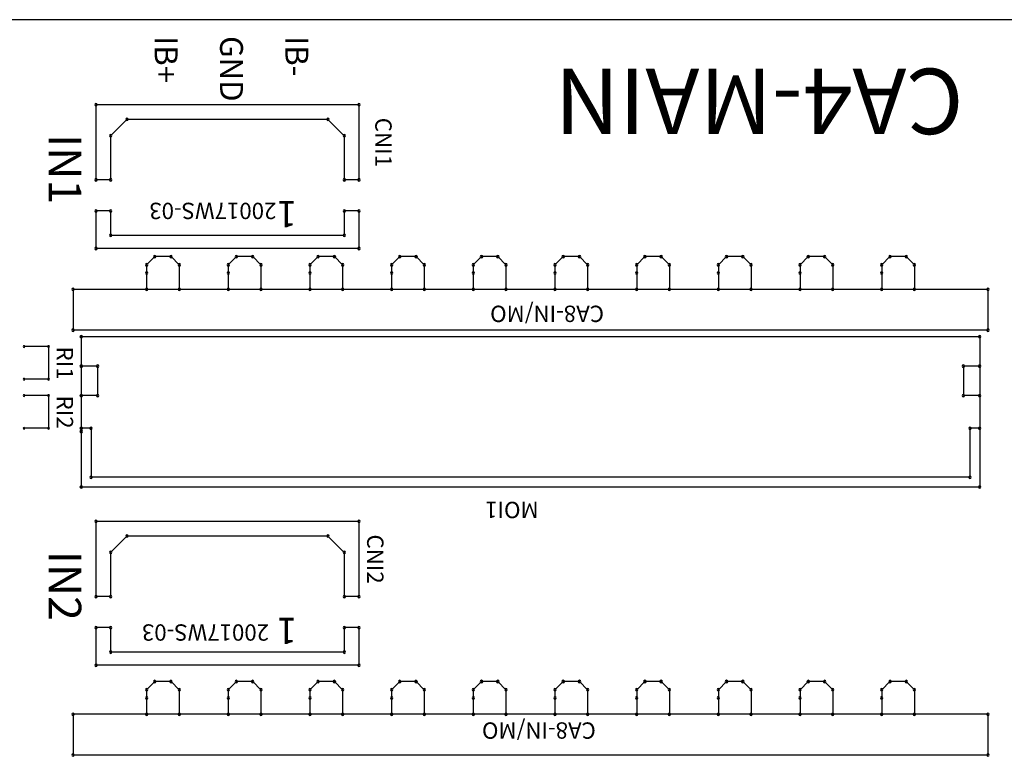
# Model space of a CAD drawing. Units: millimetres. Extents: x 6 to 191, y 3 to 124.
# Drawn here: x 45 to 75, y 102 to 124 of the extents above; entities that cross this region are included whole.
import ezdxf

# ---------------------------------------------------------------- set-up
doc = ezdxf.new("R2010")
doc.units = ezdxf.units.MM
doc.header["$MEASUREMENT"] = 0

msp = doc.modelspace()

# ---------------------------------------------------------------- linework, layer by layer
for p, q in [((172.768, 124.433), (36.768, 124.433)), ((47.218, 121.833), (47.218, 119.533)), ((55.268, 121.833), (47.218, 121.833)), ((55.268, 121.833), (55.268, 119.533)), ((48.168, 121.383), (47.668, 120.883)), ((54.318, 121.383), (48.168, 121.383)), ((54.818, 120.883), (54.318, 121.383)), ((47.668, 120.883), (47.668, 119.533)), ((54.818, 120.883), (54.818, 119.533)), ((47.668, 119.533), (47.218, 119.533)), ((55.268, 119.533), (54.818, 119.533)), ((47.218, 118.583), (47.218, 117.433)), ((47.668, 118.583), (47.218, 118.583)), ((47.668, 118.583), (47.668, 117.833)), ((54.818, 118.583), (54.818, 117.833)), ((55.268, 118.583), (54.818, 118.583)), ((55.268, 118.583), (55.268, 117.433)), ((54.818, 117.833), (47.668, 117.833)), ((55.268, 117.433), (47.218, 117.433)), ((49.018, 117.183), (48.768, 116.933)), ((48.768, 116.933), (48.768, 116.683)), ((49.518, 117.183), (49.018, 117.183)), ((49.768, 116.933), (49.518, 117.183)), ((49.768, 116.933), (49.768, 116.183)), ((51.518, 117.183), (51.268, 116.933)), ((51.268, 116.933), (51.268, 116.683)), ((52.018, 117.183), (51.518, 117.183)), ((52.268, 116.933), (52.018, 117.183)), ((52.268, 116.933), (52.268, 116.183)), ((54.018, 117.183), (53.768, 116.933)), ((53.768, 116.933), (53.768, 116.683)), ((54.518, 117.183), (54.018, 117.183)), ((54.768, 116.933), (54.518, 117.183)), ((54.768, 116.933), (54.768, 116.183)), ((56.518, 117.183), (56.268, 116.933)), ((56.268, 116.933), (56.268, 116.683)), ((57.018, 117.183), (56.518, 117.183)), ((57.268, 116.933), (57.018, 117.183)), ((57.268, 116.933), (57.268, 116.183)), ((59.018, 117.183), (58.768, 116.933)), ((58.768, 116.933), (58.768, 116.683)), ((59.518, 117.183), (59.018, 117.183)), ((59.768, 116.933), (59.518, 117.183)), ((59.768, 116.933), (59.768, 116.183)), ((61.518, 117.183), (61.268, 116.933)), ((61.268, 116.933), (61.268, 116.683)), ((62.018, 117.183), (61.518, 117.183)), ((62.268, 116.933), (62.018, 117.183)), ((62.268, 116.933), (62.268, 116.183)), ((64.018, 117.183), (63.768, 116.933)), ((63.768, 116.933), (63.768, 116.683)), ((64.518, 117.183), (64.018, 117.183)), ((64.768, 116.933), (64.518, 117.183)), ((64.768, 116.933), (64.768, 116.183)), ((66.518, 117.183), (66.268, 116.933)), ((66.268, 116.933), (66.268, 116.683)), ((67.018, 117.183), (66.518, 117.183)), ((67.268, 116.933), (67.018, 117.183)), ((67.268, 116.933), (67.268, 116.183)), ((69.018, 117.183), (68.768, 116.933)), ((68.768, 116.933), (68.768, 116.683)), ((69.518, 117.183), (69.018, 117.183)), ((69.768, 116.933), (69.518, 117.183)), ((69.768, 116.933), (69.768, 116.183)), ((71.518, 117.183), (71.268, 116.933)), ((71.268, 116.933), (71.268, 116.683)), ((72.018, 117.183), (71.518, 117.183)), ((72.268, 116.933), (72.018, 117.183)), ((72.268, 116.933), (72.268, 116.183)), ((48.768, 116.683), (48.768, 116.183)), ((51.268, 116.683), (51.268, 116.183)), ((53.768, 116.683), (53.768, 116.183)), ((56.268, 116.683), (56.268, 116.183)), ((58.768, 116.683), (58.768, 116.183)), ((61.268, 116.683), (61.268, 116.183)), ((63.768, 116.683), (63.768, 116.183)), ((66.268, 116.683), (66.268, 116.183)), ((68.768, 116.683), (68.768, 116.183)), ((71.268, 116.683), (71.268, 116.183)), ((46.518, 116.183), (46.518, 114.933)), ((74.518, 116.183), (46.518, 116.183)), ((74.518, 116.183), (74.518, 114.933)), ((74.518, 114.933), (46.518, 114.933)), ((46.768, 114.733), (46.768, 111.833)), ((74.268, 114.733), (46.768, 114.733)), ((74.268, 114.733), (74.268, 111.933)), ((45.768, 114.433), (45.018, 114.433)), ((45.768, 114.433), (45.768, 113.433)), ((47.268, 113.833), (46.768, 113.833)), ((46.768, 113.833), (46.768, 112.933)), ((47.268, 113.833), (47.268, 112.933)), ((74.268, 113.833), (73.768, 113.833)), ((73.768, 113.833), (73.768, 112.933)), ((74.268, 113.833), (74.268, 112.933)), ((45.768, 113.433), (45.018, 113.433)), ((45.768, 112.933), (45.018, 112.933)), ((45.768, 112.933), (45.768, 111.933)), ((47.268, 112.933), (46.768, 112.933)), ((74.268, 112.933), (73.768, 112.933)), ((45.768, 111.933), (45.018, 111.933)), ((47.068, 111.933), (46.768, 111.933)), ((46.768, 111.933), (46.768, 110.133)), ((47.068, 111.933), (47.068, 110.433)), ((74.268, 111.933), (73.968, 111.933)), ((73.968, 111.933), (73.968, 110.433)), ((74.268, 111.933), (74.268, 110.133)), ((73.968, 110.433), (47.068, 110.433)), ((74.268, 110.133), (46.768, 110.133)), ((47.218, 109.083), (47.218, 106.783)), ((55.268, 109.083), (47.218, 109.083)), ((55.268, 109.083), (55.268, 106.783)), ((48.168, 108.633), (47.668, 108.133)), ((54.318, 108.633), (48.168, 108.633)), ((54.818, 108.133), (54.318, 108.633)), ((47.668, 108.133), (47.668, 106.783)), ((54.818, 108.133), (54.818, 106.783)), ((47.668, 106.783), (47.218, 106.783)), ((55.268, 106.783), (54.818, 106.783)), ((47.218, 105.833), (47.218, 104.683)), ((47.668, 105.833), (47.218, 105.833)), ((47.668, 105.833), (47.668, 105.083)), ((54.818, 105.833), (54.818, 105.083)), ((55.268, 105.833), (54.818, 105.833)), ((55.268, 105.833), (55.268, 104.683)), ((54.818, 105.083), (47.668, 105.083)), ((55.268, 104.683), (47.218, 104.683)), ((49.018, 104.183), (48.768, 103.933)), ((49.518, 104.183), (49.018, 104.183)), ((49.768, 103.933), (49.518, 104.183)), ((51.518, 104.183), (51.268, 103.933)), ((52.018, 104.183), (51.518, 104.183)), ((52.268, 103.933), (52.018, 104.183)), ((54.018, 104.183), (53.768, 103.933)), ((54.518, 104.183), (54.018, 104.183)), ((54.768, 103.933), (54.518, 104.183)), ((56.518, 104.183), (56.268, 103.933)), ((57.018, 104.183), (56.518, 104.183)), ((57.268, 103.933), (57.018, 104.183)), ((59.018, 104.183), (58.768, 103.933)), ((59.518, 104.183), (59.018, 104.183)), ((59.768, 103.933), (59.518, 104.183)), ((61.518, 104.183), (61.268, 103.933)), ((62.018, 104.183), (61.518, 104.183)), ((62.268, 103.933), (62.018, 104.183)), ((64.018, 104.183), (63.768, 103.933)), ((64.518, 104.183), (64.018, 104.183)), ((64.768, 103.933), (64.518, 104.183)), ((66.518, 104.183), (66.268, 103.933)), ((67.018, 104.183), (66.518, 104.183)), ((67.268, 103.933), (67.018, 104.183)), ((69.018, 104.183), (68.768, 103.933)), ((69.518, 104.183), (69.018, 104.183)), ((69.768, 103.933), (69.518, 104.183)), ((71.518, 104.183), (71.268, 103.933)), ((72.018, 104.183), (71.518, 104.183)), ((72.268, 103.933), (72.018, 104.183)), ((48.768, 103.933), (48.768, 103.683)), ((48.768, 103.683), (48.768, 103.183)), ((49.768, 103.933), (49.768, 103.183)), ((51.268, 103.933), (51.268, 103.683)), ((51.268, 103.683), (51.268, 103.183)), ((52.268, 103.933), (52.268, 103.183)), ((53.768, 103.933), (53.768, 103.683)), ((53.768, 103.683), (53.768, 103.183)), ((54.768, 103.933), (54.768, 103.183)), ((56.268, 103.933), (56.268, 103.683)), ((56.268, 103.683), (56.268, 103.183)), ((57.268, 103.933), (57.268, 103.183)), ((58.768, 103.933), (58.768, 103.683)), ((58.768, 103.683), (58.768, 103.183)), ((59.768, 103.933), (59.768, 103.183)), ((61.268, 103.933), (61.268, 103.683)), ((61.268, 103.683), (61.268, 103.183)), ((62.268, 103.933), (62.268, 103.183)), ((63.768, 103.933), (63.768, 103.683)), ((63.768, 103.683), (63.768, 103.183)), ((64.768, 103.933), (64.768, 103.183)), ((66.268, 103.933), (66.268, 103.683)), ((66.268, 103.683), (66.268, 103.183)), ((67.268, 103.933), (67.268, 103.183)), ((68.768, 103.933), (68.768, 103.683)), ((68.768, 103.683), (68.768, 103.183)), ((69.768, 103.933), (69.768, 103.183)), ((71.268, 103.933), (71.268, 103.683)), ((71.268, 103.683), (71.268, 103.183)), ((72.268, 103.933), (72.268, 103.183)), ((46.518, 103.183), (46.518, 101.933)), ((74.518, 103.183), (46.518, 103.183)), ((74.518, 103.183), (74.518, 101.933)), ((74.518, 101.933), (46.518, 101.933))]:
    msp.add_line(p, q)
for centre, radius, start, end in [((47.218, 121.833), 0.0375, 0, 180), ((47.218, 121.833), 0.0375, 0, 180), ((47.218, 121.833), 0.0375, 180, 0), ((47.218, 121.833), 0.0375, 180, 0), ((55.268, 121.833), 0.0375, 0, 180), ((55.268, 121.833), 0.0375, 0, 180), ((55.268, 121.833), 0.0375, 180, 0), ((55.268, 121.833), 0.0375, 180, 0), ((48.168, 121.383), 0.0375, 0, 180), ((48.168, 121.383), 0.0375, 0, 180), ((48.168, 121.383), 0.0375, 180, 0), ((48.168, 121.383), 0.0375, 180, 0), ((54.318, 121.383), 0.0375, 0, 180), ((54.318, 121.383), 0.0375, 0, 180), ((54.318, 121.383), 0.0375, 180, 0), ((54.318, 121.383), 0.0375, 180, 0), ((47.668, 120.883), 0.0375, 0, 180), ((47.668, 120.883), 0.0375, 0, 180), ((47.668, 120.883), 0.0375, 180, 0), ((47.668, 120.883), 0.0375, 180, 0), ((54.818, 120.883), 0.0375, 0, 180), ((54.818, 120.883), 0.0375, 0, 180), ((54.818, 120.883), 0.0375, 180, 0), ((54.818, 120.883), 0.0375, 180, 0), ((47.218, 119.533), 0.0375, 0, 180), ((47.218, 119.533), 0.0375, 0, 180), ((47.218, 119.533), 0.0375, 180, 0), ((47.218, 119.533), 0.0375, 180, 0), ((47.668, 119.533), 0.0375, 0, 180), ((47.668, 119.533), 0.0375, 0, 180), ((47.668, 119.533), 0.0375, 180, 0), ((47.668, 119.533), 0.0375, 180, 0), ((54.818, 119.533), 0.0375, 0, 180), ((54.818, 119.533), 0.0375, 0, 180), ((54.818, 119.533), 0.0375, 180, 0), ((54.818, 119.533), 0.0375, 180, 0), ((55.268, 119.533), 0.0375, 0, 180), ((55.268, 119.533), 0.0375, 0, 180), ((55.268, 119.533), 0.0375, 180, 0), ((55.268, 119.533), 0.0375, 180, 0), ((47.218, 118.583), 0.0375, 0, 180), ((47.218, 118.583), 0.0375, 0, 180), ((47.218, 118.583), 0.0375, 180, 0), ((47.218, 118.583), 0.0375, 180, 0), ((47.668, 118.583), 0.0375, 0, 180), ((47.668, 118.583), 0.0375, 0, 180), ((47.668, 118.583), 0.0375, 180, 0), ((47.668, 118.583), 0.0375, 180, 0), ((54.818, 118.583), 0.0375, 0, 180), ((54.818, 118.583), 0.0375, 0, 180), ((54.818, 118.583), 0.0375, 180, 0), ((54.818, 118.583), 0.0375, 180, 0), ((55.268, 118.583), 0.0375, 0, 180), ((55.268, 118.583), 0.0375, 0, 180), ((55.268, 118.583), 0.0375, 180, 0), ((55.268, 118.583), 0.0375, 180, 0), ((47.668, 117.833), 0.0375, 0, 180), ((47.668, 117.833), 0.0375, 0, 180), ((47.668, 117.833), 0.0375, 180, 0), ((47.668, 117.833), 0.0375, 180, 0), ((54.818, 117.833), 0.0375, 0, 180), ((54.818, 117.833), 0.0375, 0, 180), ((54.818, 117.833), 0.0375, 180, 0), ((54.818, 117.833), 0.0375, 180, 0), ((47.218, 117.433), 0.0375, 0, 180), ((47.218, 117.433), 0.0375, 0, 180), ((47.218, 117.433), 0.0375, 180, 0), ((47.218, 117.433), 0.0375, 180, 0), ((55.268, 117.433), 0.0375, 0, 180), ((55.268, 117.433), 0.0375, 0, 180), ((55.268, 117.433), 0.0375, 180, 0), ((55.268, 117.433), 0.0375, 180, 0), ((48.768, 116.933), 0.0375, 0, 180), ((48.768, 116.933), 0.0375, 0, 180), ((48.768, 116.933), 0.0375, 180, 0), ((48.768, 116.933), 0.0375, 180, 0), ((49.018, 117.183), 0.0375, 0, 180), ((49.018, 117.183), 0.0375, 0, 180), ((49.018, 117.183), 0.0375, 180, 0), ((49.018, 117.183), 0.0375, 180, 0), ((49.518, 117.183), 0.0375, 0, 180), ((49.518, 117.183), 0.0375, 0, 180), ((49.518, 117.183), 0.0375, 180, 0), ((49.518, 117.183), 0.0375, 180, 0), ((49.768, 116.933), 0.0375, 0, 180), ((49.768, 116.933), 0.0375, 0, 180), ((49.768, 116.933), 0.0375, 180, 0), ((49.768, 116.933), 0.0375, 180, 0), ((51.268, 116.933), 0.0375, 0, 180), ((51.268, 116.933), 0.0375, 0, 180), ((51.268, 116.933), 0.0375, 180, 0), ((51.268, 116.933), 0.0375, 180, 0), ((51.518, 117.183), 0.0375, 0, 180), ((51.518, 117.183), 0.0375, 0, 180), ((51.518, 117.183), 0.0375, 180, 0), ((51.518, 117.183), 0.0375, 180, 0), ((52.018, 117.183), 0.0375, 0, 180), ((52.018, 117.183), 0.0375, 0, 180), ((52.018, 117.183), 0.0375, 180, 0), ((52.018, 117.183), 0.0375, 180, 0), ((52.268, 116.933), 0.0375, 0, 180), ((52.268, 116.933), 0.0375, 0, 180), ((52.268, 116.933), 0.0375, 180, 0), ((52.268, 116.933), 0.0375, 180, 0), ((53.768, 116.933), 0.0375, 0, 180), ((53.768, 116.933), 0.0375, 0, 180), ((53.768, 116.933), 0.0375, 180, 0), ((53.768, 116.933), 0.0375, 180, 0), ((54.018, 117.183), 0.0375, 0, 180), ((54.018, 117.183), 0.0375, 0, 180), ((54.018, 117.183), 0.0375, 180, 0), ((54.018, 117.183), 0.0375, 180, 0), ((54.518, 117.183), 0.0375, 0, 180), ((54.518, 117.183), 0.0375, 0, 180), ((54.518, 117.183), 0.0375, 180, 0), ((54.518, 117.183), 0.0375, 180, 0), ((54.768, 116.933), 0.0375, 0, 180), ((54.768, 116.933), 0.0375, 0, 180), ((54.768, 116.933), 0.0375, 180, 0), ((54.768, 116.933), 0.0375, 180, 0), ((56.268, 116.933), 0.0375, 0, 180), ((56.268, 116.933), 0.0375, 0, 180), ((56.268, 116.933), 0.0375, 180, 0), ((56.268, 116.933), 0.0375, 180, 0), ((56.518, 117.183), 0.0375, 0, 180), ((56.518, 117.183), 0.0375, 0, 180), ((56.518, 117.183), 0.0375, 180, 0), ((56.518, 117.183), 0.0375, 180, 0), ((57.018, 117.183), 0.0375, 0, 180), ((57.018, 117.183), 0.0375, 0, 180), ((57.018, 117.183), 0.0375, 180, 0), ((57.018, 117.183), 0.0375, 180, 0), ((57.268, 116.933), 0.0375, 0, 180), ((57.268, 116.933), 0.0375, 0, 180), ((57.268, 116.933), 0.0375, 180, 0), ((57.268, 116.933), 0.0375, 180, 0), ((58.768, 116.933), 0.0375, 0, 180), ((58.768, 116.933), 0.0375, 0, 180), ((58.768, 116.933), 0.0375, 180, 0), ((58.768, 116.933), 0.0375, 180, 0), ((59.018, 117.183), 0.0375, 0, 180), ((59.018, 117.183), 0.0375, 0, 180), ((59.018, 117.183), 0.0375, 180, 0), ((59.018, 117.183), 0.0375, 180, 0), ((59.518, 117.183), 0.0375, 0, 180), ((59.518, 117.183), 0.0375, 0, 180), ((59.518, 117.183), 0.0375, 180, 0), ((59.518, 117.183), 0.0375, 180, 0), ((59.768, 116.933), 0.0375, 0, 180), ((59.768, 116.933), 0.0375, 0, 180), ((59.768, 116.933), 0.0375, 180, 0), ((59.768, 116.933), 0.0375, 180, 0), ((61.268, 116.933), 0.0375, 0, 180), ((61.268, 116.933), 0.0375, 0, 180), ((61.268, 116.933), 0.0375, 180, 0), ((61.268, 116.933), 0.0375, 180, 0), ((61.518, 117.183), 0.0375, 0, 180), ((61.518, 117.183), 0.0375, 0, 180), ((61.518, 117.183), 0.0375, 180, 0), ((61.518, 117.183), 0.0375, 180, 0), ((62.018, 117.183), 0.0375, 0, 180), ((62.018, 117.183), 0.0375, 0, 180), ((62.018, 117.183), 0.0375, 180, 0), ((62.018, 117.183), 0.0375, 180, 0), ((62.268, 116.933), 0.0375, 0, 180), ((62.268, 116.933), 0.0375, 0, 180), ((62.268, 116.933), 0.0375, 180, 0), ((62.268, 116.933), 0.0375, 180, 0), ((63.768, 116.933), 0.0375, 0, 180), ((63.768, 116.933), 0.0375, 0, 180), ((63.768, 116.933), 0.0375, 180, 0), ((63.768, 116.933), 0.0375, 180, 0), ((64.018, 117.183), 0.0375, 0, 180), ((64.018, 117.183), 0.0375, 0, 180), ((64.018, 117.183), 0.0375, 180, 0), ((64.018, 117.183), 0.0375, 180, 0), ((64.518, 117.183), 0.0375, 0, 180), ((64.518, 117.183), 0.0375, 0, 180), ((64.518, 117.183), 0.0375, 180, 0), ((64.518, 117.183), 0.0375, 180, 0), ((64.768, 116.933), 0.0375, 0, 180), ((64.768, 116.933), 0.0375, 0, 180), ((64.768, 116.933), 0.0375, 180, 0), ((64.768, 116.933), 0.0375, 180, 0), ((66.268, 116.933), 0.0375, 0, 180), ((66.268, 116.933), 0.0375, 0, 180), ((66.268, 116.933), 0.0375, 180, 0), ((66.268, 116.933), 0.0375, 180, 0), ((66.518, 117.183), 0.0375, 0, 180), ((66.518, 117.183), 0.0375, 0, 180), ((66.518, 117.183), 0.0375, 180, 0), ((66.518, 117.183), 0.0375, 180, 0), ((67.018, 117.183), 0.0375, 0, 180), ((67.018, 117.183), 0.0375, 0, 180), ((67.018, 117.183), 0.0375, 180, 0), ((67.018, 117.183), 0.0375, 180, 0), ((67.268, 116.933), 0.0375, 0, 180), ((67.268, 116.933), 0.0375, 0, 180), ((67.268, 116.933), 0.0375, 180, 0), ((67.268, 116.933), 0.0375, 180, 0), ((68.768, 116.933), 0.0375, 0, 180), ((68.768, 116.933), 0.0375, 0, 180), ((68.768, 116.933), 0.0375, 180, 0), ((68.768, 116.933), 0.0375, 180, 0), ((69.018, 117.183), 0.0375, 0, 180), ((69.018, 117.183), 0.0375, 0, 180), ((69.018, 117.183), 0.0375, 180, 0), ((69.018, 117.183), 0.0375, 180, 0), ((69.518, 117.183), 0.0375, 0, 180), ((69.518, 117.183), 0.0375, 0, 180), ((69.518, 117.183), 0.0375, 180, 0), ((69.518, 117.183), 0.0375, 180, 0), ((69.768, 116.933), 0.0375, 0, 180), ((69.768, 116.933), 0.0375, 0, 180), ((69.768, 116.933), 0.0375, 180, 0), ((69.768, 116.933), 0.0375, 180, 0), ((71.268, 116.933), 0.0375, 0, 180), ((71.268, 116.933), 0.0375, 0, 180), ((71.268, 116.933), 0.0375, 180, 0), ((71.268, 116.933), 0.0375, 180, 0), ((71.518, 117.183), 0.0375, 0, 180), ((71.518, 117.183), 0.0375, 0, 180), ((71.518, 117.183), 0.0375, 180, 0), ((71.518, 117.183), 0.0375, 180, 0), ((72.018, 117.183), 0.0375, 0, 180), ((72.018, 117.183), 0.0375, 0, 180), ((72.018, 117.183), 0.0375, 180, 0), ((72.018, 117.183), 0.0375, 180, 0), ((72.268, 116.933), 0.0375, 0, 180), ((72.268, 116.933), 0.0375, 0, 180), ((72.268, 116.933), 0.0375, 180, 0), ((72.268, 116.933), 0.0375, 180, 0), ((48.768, 116.683), 0.0375, 0, 180), ((48.768, 116.683), 0.0375, 0, 180), ((48.768, 116.683), 0.0375, 180, 0), ((48.768, 116.683), 0.0375, 180, 0), ((51.268, 116.683), 0.0375, 0, 180), ((51.268, 116.683), 0.0375, 0, 180), ((51.268, 116.683), 0.0375, 180, 0), ((51.268, 116.683), 0.0375, 180, 0), ((53.768, 116.683), 0.0375, 0, 180), ((53.768, 116.683), 0.0375, 0, 180), ((53.768, 116.683), 0.0375, 180, 0), ((53.768, 116.683), 0.0375, 180, 0), ((56.268, 116.683), 0.0375, 0, 180), ((56.268, 116.683), 0.0375, 0, 180), ((56.268, 116.683), 0.0375, 180, 0), ((56.268, 116.683), 0.0375, 180, 0), ((58.768, 116.683), 0.0375, 0, 180), ((58.768, 116.683), 0.0375, 0, 180), ((58.768, 116.683), 0.0375, 180, 0), ((58.768, 116.683), 0.0375, 180, 0), ((61.268, 116.683), 0.0375, 0, 180), ((61.268, 116.683), 0.0375, 0, 180), ((61.268, 116.683), 0.0375, 180, 0), ((61.268, 116.683), 0.0375, 180, 0), ((63.768, 116.683), 0.0375, 0, 180), ((63.768, 116.683), 0.0375, 0, 180), ((63.768, 116.683), 0.0375, 180, 0), ((63.768, 116.683), 0.0375, 180, 0), ((66.268, 116.683), 0.0375, 0, 180), ((66.268, 116.683), 0.0375, 0, 180), ((66.268, 116.683), 0.0375, 180, 0), ((66.268, 116.683), 0.0375, 180, 0), ((68.768, 116.683), 0.0375, 0, 180), ((68.768, 116.683), 0.0375, 0, 180), ((68.768, 116.683), 0.0375, 180, 0), ((68.768, 116.683), 0.0375, 180, 0), ((71.268, 116.683), 0.0375, 0, 180), ((71.268, 116.683), 0.0375, 0, 180), ((71.268, 116.683), 0.0375, 180, 0), ((71.268, 116.683), 0.0375, 180, 0), ((46.518, 116.183), 0.0375, 0, 180), ((46.518, 116.183), 0.0375, 0, 180), ((46.518, 116.183), 0.0375, 180, 0), ((46.518, 116.183), 0.0375, 180, 0), ((48.768, 116.183), 0.0375, 0, 180), ((48.768, 116.183), 0.0375, 180, 0), ((49.768, 116.183), 0.0375, 0, 180), ((49.768, 116.183), 0.0375, 180, 0), ((51.268, 116.183), 0.0375, 0, 180), ((51.268, 116.183), 0.0375, 180, 0), ((52.268, 116.183), 0.0375, 0, 180), ((52.268, 116.183), 0.0375, 180, 0), ((53.768, 116.183), 0.0375, 0, 180), ((53.768, 116.183), 0.0375, 180, 0), ((54.768, 116.183), 0.0375, 0, 180), ((54.768, 116.183), 0.0375, 180, 0), ((56.268, 116.183), 0.0375, 0, 180), ((56.268, 116.183), 0.0375, 180, 0), ((57.268, 116.183), 0.0375, 0, 180), ((57.268, 116.183), 0.0375, 180, 0), ((58.768, 116.183), 0.0375, 0, 180), ((58.768, 116.183), 0.0375, 180, 0), ((59.768, 116.183), 0.0375, 0, 180), ((59.768, 116.183), 0.0375, 180, 0), ((61.268, 116.183), 0.0375, 0, 180), ((61.268, 116.183), 0.0375, 180, 0), ((62.268, 116.183), 0.0375, 0, 180), ((62.268, 116.183), 0.0375, 180, 0), ((63.768, 116.183), 0.0375, 0, 180), ((63.768, 116.183), 0.0375, 180, 0), ((64.768, 116.183), 0.0375, 0, 180), ((64.768, 116.183), 0.0375, 180, 0), ((66.268, 116.183), 0.0375, 0, 180), ((66.268, 116.183), 0.0375, 180, 0), ((67.268, 116.183), 0.0375, 0, 180), ((67.268, 116.183), 0.0375, 180, 0), ((68.768, 116.183), 0.0375, 0, 180), ((68.768, 116.183), 0.0375, 180, 0), ((69.768, 116.183), 0.0375, 0, 180), ((69.768, 116.183), 0.0375, 180, 0), ((71.268, 116.183), 0.0375, 0, 180), ((71.268, 116.183), 0.0375, 180, 0), ((72.268, 116.183), 0.0375, 0, 180), ((72.268, 116.183), 0.0375, 180, 0), ((74.518, 116.183), 0.0375, 0, 180), ((74.518, 116.183), 0.0375, 0, 180), ((74.518, 116.183), 0.0375, 180, 0), ((74.518, 116.183), 0.0375, 180, 0), ((46.518, 114.933), 0.0375, 0, 180), ((46.518, 114.933), 0.0375, 0, 180), ((46.518, 114.933), 0.0375, 180, 0), ((46.518, 114.933), 0.0375, 180, 0), ((74.518, 114.933), 0.0375, 0, 180), ((74.518, 114.933), 0.0375, 0, 180), ((74.518, 114.933), 0.0375, 180, 0), ((74.518, 114.933), 0.0375, 180, 0), ((46.768, 114.733), 0.0375, 0, 180), ((46.768, 114.733), 0.0375, 0, 180), ((46.768, 114.733), 0.0375, 180, 0), ((46.768, 114.733), 0.0375, 180, 0), ((74.268, 114.733), 0.0375, 0, 180), ((74.268, 114.733), 0.0375, 0, 180), ((74.268, 114.733), 0.0375, 180, 0), ((74.268, 114.733), 0.0375, 180, 0), ((45.018, 114.433), 0.025, 0, 180), ((45.018, 114.433), 0.025, 180, 0), ((45.768, 114.433), 0.025, 0, 180), ((45.768, 114.433), 0.025, 0, 180), ((45.768, 114.433), 0.025, 180, 0), ((45.768, 114.433), 0.025, 180, 0), ((46.768, 113.833), 0.0375, 0, 180), ((46.768, 113.833), 0.0375, 0, 180), ((46.768, 113.833), 0.0375, 180, 0), ((46.768, 113.833), 0.0375, 180, 0), ((47.268, 113.833), 0.0375, 0, 180), ((47.268, 113.833), 0.0375, 0, 180), ((47.268, 113.833), 0.0375, 180, 0), ((47.268, 113.833), 0.0375, 180, 0), ((73.768, 113.833), 0.0375, 0, 180), ((73.768, 113.833), 0.0375, 0, 180), ((73.768, 113.833), 0.0375, 180, 0), ((73.768, 113.833), 0.0375, 180, 0), ((74.268, 113.833), 0.0375, 0, 180), ((74.268, 113.833), 0.0375, 0, 180), ((74.268, 113.833), 0.0375, 180, 0), ((74.268, 113.833), 0.0375, 180, 0), ((45.018, 113.433), 0.025, 0, 180), ((45.018, 113.433), 0.025, 180, 0), ((45.768, 113.433), 0.025, 0, 180), ((45.768, 113.433), 0.025, 0, 180), ((45.768, 113.433), 0.025, 180, 0), ((45.768, 113.433), 0.025, 180, 0), ((45.018, 112.933), 0.025, 0, 180), ((45.018, 112.933), 0.025, 180, 0), ((45.768, 112.933), 0.025, 0, 180), ((45.768, 112.933), 0.025, 0, 180), ((45.768, 112.933), 0.025, 180, 0), ((45.768, 112.933), 0.025, 180, 0), ((46.768, 112.933), 0.0375, 0, 180), ((46.768, 112.933), 0.0375, 0, 180), ((46.768, 112.933), 0.0375, 180, 0), ((46.768, 112.933), 0.0375, 180, 0), ((47.268, 112.933), 0.0375, 0, 180), ((47.268, 112.933), 0.0375, 0, 180), ((47.268, 112.933), 0.0375, 180, 0), ((47.268, 112.933), 0.0375, 180, 0), ((73.768, 112.933), 0.0375, 0, 180), ((73.768, 112.933), 0.0375, 0, 180), ((73.768, 112.933), 0.0375, 180, 0), ((73.768, 112.933), 0.0375, 180, 0), ((74.268, 112.933), 0.0375, 0, 180), ((74.268, 112.933), 0.0375, 0, 180), ((74.268, 112.933), 0.0375, 180, 0), ((74.268, 112.933), 0.0375, 180, 0), ((45.018, 111.933), 0.025, 0, 180), ((45.018, 111.933), 0.025, 180, 0), ((45.768, 111.933), 0.025, 0, 180), ((45.768, 111.933), 0.025, 0, 180), ((45.768, 111.933), 0.025, 180, 0), ((45.768, 111.933), 0.025, 180, 0), ((46.768, 111.933), 0.0375, 0, 180), ((46.768, 111.933), 0.0375, 0, 180), ((46.768, 111.933), 0.0375, 180, 0), ((46.768, 111.933), 0.0375, 180, 0), ((46.768, 111.833), 0.0375, 0, 180), ((46.768, 111.833), 0.0375, 180, 0), ((47.068, 111.933), 0.0375, 0, 180), ((47.068, 111.933), 0.0375, 0, 180), ((47.068, 111.933), 0.0375, 180, 0), ((47.068, 111.933), 0.0375, 180, 0), ((73.968, 111.933), 0.0375, 0, 180), ((73.968, 111.933), 0.0375, 0, 180), ((73.968, 111.933), 0.0375, 180, 0), ((73.968, 111.933), 0.0375, 180, 0), ((74.268, 111.933), 0.0375, 0, 180), ((74.268, 111.933), 0.0375, 0, 180), ((74.268, 111.933), 0.0375, 0, 180), ((74.268, 111.933), 0.0375, 180, 0), ((74.268, 111.933), 0.0375, 180, 0), ((74.268, 111.933), 0.0375, 180, 0), ((47.068, 110.433), 0.0375, 0, 180), ((47.068, 110.433), 0.0375, 0, 180), ((47.068, 110.433), 0.0375, 180, 0), ((47.068, 110.433), 0.0375, 180, 0), ((73.968, 110.433), 0.0375, 0, 180), ((73.968, 110.433), 0.0375, 0, 180), ((73.968, 110.433), 0.0375, 180, 0), ((73.968, 110.433), 0.0375, 180, 0), ((46.768, 110.133), 0.0375, 0, 180), ((46.768, 110.133), 0.0375, 0, 180), ((46.768, 110.133), 0.0375, 180, 0), ((46.768, 110.133), 0.0375, 180, 0), ((74.268, 110.133), 0.0375, 0, 180), ((74.268, 110.133), 0.0375, 0, 180), ((74.268, 110.133), 0.0375, 180, 0), ((74.268, 110.133), 0.0375, 180, 0), ((47.218, 109.083), 0.0375, 0, 180), ((47.218, 109.083), 0.0375, 0, 180), ((55.268, 109.083), 0.0375, 0, 180), ((55.268, 109.083), 0.0375, 0, 180), ((47.218, 109.083), 0.0375, 180, 0), ((47.218, 109.083), 0.0375, 180, 0), ((55.268, 109.083), 0.0375, 180, 0), ((55.268, 109.083), 0.0375, 180, 0), ((48.168, 108.633), 0.0375, 0, 180), ((48.168, 108.633), 0.0375, 0, 180), ((48.168, 108.633), 0.0375, 180, 0), ((48.168, 108.633), 0.0375, 180, 0), ((54.318, 108.633), 0.0375, 0, 180), ((54.318, 108.633), 0.0375, 0, 180), ((54.318, 108.633), 0.0375, 180, 0), ((54.318, 108.633), 0.0375, 180, 0), ((47.668, 108.133), 0.0375, 0, 180), ((47.668, 108.133), 0.0375, 0, 180), ((47.668, 108.133), 0.0375, 180, 0), ((47.668, 108.133), 0.0375, 180, 0), ((54.818, 108.133), 0.0375, 0, 180), ((54.818, 108.133), 0.0375, 0, 180), ((54.818, 108.133), 0.0375, 180, 0), ((54.818, 108.133), 0.0375, 180, 0), ((47.218, 106.783), 0.0375, 0, 180), ((47.218, 106.783), 0.0375, 0, 180), ((47.218, 106.783), 0.0375, 180, 0), ((47.218, 106.783), 0.0375, 180, 0), ((47.668, 106.783), 0.0375, 0, 180), ((47.668, 106.783), 0.0375, 0, 180), ((47.668, 106.783), 0.0375, 180, 0), ((47.668, 106.783), 0.0375, 180, 0), ((54.818, 106.783), 0.0375, 0, 180), ((54.818, 106.783), 0.0375, 0, 180), ((54.818, 106.783), 0.0375, 180, 0), ((54.818, 106.783), 0.0375, 180, 0), ((55.268, 106.783), 0.0375, 0, 180), ((55.268, 106.783), 0.0375, 0, 180), ((55.268, 106.783), 0.0375, 180, 0), ((55.268, 106.783), 0.0375, 180, 0), ((47.218, 105.833), 0.0375, 0, 180), ((47.218, 105.833), 0.0375, 0, 180), ((47.218, 105.833), 0.0375, 180, 0), ((47.218, 105.833), 0.0375, 180, 0), ((47.668, 105.833), 0.0375, 0, 180), ((47.668, 105.833), 0.0375, 0, 180), ((47.668, 105.833), 0.0375, 180, 0), ((47.668, 105.833), 0.0375, 180, 0), ((54.818, 105.833), 0.0375, 0, 180), ((54.818, 105.833), 0.0375, 0, 180), ((54.818, 105.833), 0.0375, 180, 0), ((54.818, 105.833), 0.0375, 180, 0), ((55.268, 105.833), 0.0375, 0, 180), ((55.268, 105.833), 0.0375, 0, 180), ((55.268, 105.833), 0.0375, 180, 0), ((55.268, 105.833), 0.0375, 180, 0), ((47.668, 105.083), 0.0375, 0, 180), ((47.668, 105.083), 0.0375, 0, 180), ((47.668, 105.083), 0.0375, 180, 0), ((47.668, 105.083), 0.0375, 180, 0), ((54.818, 105.083), 0.0375, 0, 180), ((54.818, 105.083), 0.0375, 0, 180), ((54.818, 105.083), 0.0375, 180, 0), ((54.818, 105.083), 0.0375, 180, 0), ((47.218, 104.683), 0.0375, 0, 180), ((47.218, 104.683), 0.0375, 0, 180), ((47.218, 104.683), 0.0375, 180, 0), ((47.218, 104.683), 0.0375, 180, 0), ((55.268, 104.683), 0.0375, 0, 180), ((55.268, 104.683), 0.0375, 0, 180), ((55.268, 104.683), 0.0375, 180, 0), ((55.268, 104.683), 0.0375, 180, 0), ((48.768, 103.933), 0.0375, 0, 180), ((48.768, 103.933), 0.0375, 0, 180), ((49.018, 104.183), 0.0375, 0, 180), ((49.018, 104.183), 0.0375, 0, 180), ((49.018, 104.183), 0.0375, 180, 0), ((49.018, 104.183), 0.0375, 180, 0), ((49.518, 104.183), 0.0375, 0, 180), ((49.518, 104.183), 0.0375, 0, 180), ((49.518, 104.183), 0.0375, 180, 0), ((49.518, 104.183), 0.0375, 180, 0), ((49.768, 103.933), 0.0375, 0, 180), ((49.768, 103.933), 0.0375, 0, 180), ((51.268, 103.933), 0.0375, 0, 180), ((51.268, 103.933), 0.0375, 0, 180), ((51.518, 104.183), 0.0375, 0, 180), ((51.518, 104.183), 0.0375, 0, 180), ((51.518, 104.183), 0.0375, 180, 0), ((51.518, 104.183), 0.0375, 180, 0), ((52.018, 104.183), 0.0375, 0, 180), ((52.018, 104.183), 0.0375, 0, 180), ((52.018, 104.183), 0.0375, 180, 0), ((52.018, 104.183), 0.0375, 180, 0), ((52.268, 103.933), 0.0375, 0, 180), ((52.268, 103.933), 0.0375, 0, 180), ((53.768, 103.933), 0.0375, 0, 180), ((53.768, 103.933), 0.0375, 0, 180), ((54.018, 104.183), 0.0375, 0, 180), ((54.018, 104.183), 0.0375, 0, 180), ((54.018, 104.183), 0.0375, 180, 0), ((54.018, 104.183), 0.0375, 180, 0), ((54.518, 104.183), 0.0375, 0, 180), ((54.518, 104.183), 0.0375, 0, 180), ((54.518, 104.183), 0.0375, 180, 0), ((54.518, 104.183), 0.0375, 180, 0), ((54.768, 103.933), 0.0375, 0, 180), ((54.768, 103.933), 0.0375, 0, 180), ((56.268, 103.933), 0.0375, 0, 180), ((56.268, 103.933), 0.0375, 0, 180), ((56.518, 104.183), 0.0375, 0, 180), ((56.518, 104.183), 0.0375, 0, 180), ((56.518, 104.183), 0.0375, 180, 0), ((56.518, 104.183), 0.0375, 180, 0), ((57.018, 104.183), 0.0375, 0, 180), ((57.018, 104.183), 0.0375, 0, 180), ((57.018, 104.183), 0.0375, 180, 0), ((57.018, 104.183), 0.0375, 180, 0), ((57.268, 103.933), 0.0375, 0, 180), ((57.268, 103.933), 0.0375, 0, 180), ((58.768, 103.933), 0.0375, 0, 180), ((58.768, 103.933), 0.0375, 0, 180), ((59.018, 104.183), 0.0375, 0, 180), ((59.018, 104.183), 0.0375, 0, 180), ((59.018, 104.183), 0.0375, 180, 0), ((59.018, 104.183), 0.0375, 180, 0), ((59.518, 104.183), 0.0375, 0, 180), ((59.518, 104.183), 0.0375, 0, 180), ((59.518, 104.183), 0.0375, 180, 0), ((59.518, 104.183), 0.0375, 180, 0), ((59.768, 103.933), 0.0375, 0, 180), ((59.768, 103.933), 0.0375, 0, 180), ((61.268, 103.933), 0.0375, 0, 180), ((61.268, 103.933), 0.0375, 0, 180), ((61.518, 104.183), 0.0375, 0, 180), ((61.518, 104.183), 0.0375, 0, 180), ((61.518, 104.183), 0.0375, 180, 0), ((61.518, 104.183), 0.0375, 180, 0), ((62.018, 104.183), 0.0375, 0, 180), ((62.018, 104.183), 0.0375, 0, 180), ((62.018, 104.183), 0.0375, 180, 0), ((62.018, 104.183), 0.0375, 180, 0), ((62.268, 103.933), 0.0375, 0, 180), ((62.268, 103.933), 0.0375, 0, 180), ((63.768, 103.933), 0.0375, 0, 180), ((63.768, 103.933), 0.0375, 0, 180), ((64.018, 104.183), 0.0375, 0, 180), ((64.018, 104.183), 0.0375, 0, 180), ((64.018, 104.183), 0.0375, 180, 0), ((64.018, 104.183), 0.0375, 180, 0), ((64.518, 104.183), 0.0375, 0, 180), ((64.518, 104.183), 0.0375, 0, 180), ((64.518, 104.183), 0.0375, 180, 0), ((64.518, 104.183), 0.0375, 180, 0), ((64.768, 103.933), 0.0375, 0, 180), ((64.768, 103.933), 0.0375, 0, 180), ((66.268, 103.933), 0.0375, 0, 180), ((66.268, 103.933), 0.0375, 0, 180), ((66.518, 104.183), 0.0375, 0, 180), ((66.518, 104.183), 0.0375, 0, 180), ((66.518, 104.183), 0.0375, 180, 0), ((66.518, 104.183), 0.0375, 180, 0), ((67.018, 104.183), 0.0375, 0, 180), ((67.018, 104.183), 0.0375, 0, 180), ((67.018, 104.183), 0.0375, 180, 0), ((67.018, 104.183), 0.0375, 180, 0), ((67.268, 103.933), 0.0375, 0, 180), ((67.268, 103.933), 0.0375, 0, 180), ((68.768, 103.933), 0.0375, 0, 180), ((68.768, 103.933), 0.0375, 0, 180), ((69.018, 104.183), 0.0375, 0, 180), ((69.018, 104.183), 0.0375, 0, 180), ((69.018, 104.183), 0.0375, 180, 0), ((69.018, 104.183), 0.0375, 180, 0), ((69.518, 104.183), 0.0375, 0, 180), ((69.518, 104.183), 0.0375, 0, 180), ((69.518, 104.183), 0.0375, 180, 0), ((69.518, 104.183), 0.0375, 180, 0), ((69.768, 103.933), 0.0375, 0, 180), ((69.768, 103.933), 0.0375, 0, 180), ((71.268, 103.933), 0.0375, 0, 180), ((71.268, 103.933), 0.0375, 0, 180), ((71.518, 104.183), 0.0375, 0, 180), ((71.518, 104.183), 0.0375, 0, 180), ((71.518, 104.183), 0.0375, 180, 0), ((71.518, 104.183), 0.0375, 180, 0), ((72.018, 104.183), 0.0375, 0, 180), ((72.018, 104.183), 0.0375, 0, 180), ((72.018, 104.183), 0.0375, 180, 0), ((72.018, 104.183), 0.0375, 180, 0), ((72.268, 103.933), 0.0375, 0, 180), ((72.268, 103.933), 0.0375, 0, 180), ((48.768, 103.933), 0.0375, 180, 0), ((48.768, 103.933), 0.0375, 180, 0), ((48.768, 103.683), 0.0375, 0, 180), ((48.768, 103.683), 0.0375, 0, 180), ((48.768, 103.683), 0.0375, 180, 0), ((48.768, 103.683), 0.0375, 180, 0), ((49.768, 103.933), 0.0375, 180, 0), ((49.768, 103.933), 0.0375, 180, 0), ((51.268, 103.933), 0.0375, 180, 0), ((51.268, 103.933), 0.0375, 180, 0), ((51.268, 103.683), 0.0375, 0, 180), ((51.268, 103.683), 0.0375, 0, 180), ((51.268, 103.683), 0.0375, 180, 0), ((51.268, 103.683), 0.0375, 180, 0), ((52.268, 103.933), 0.0375, 180, 0), ((52.268, 103.933), 0.0375, 180, 0), ((53.768, 103.933), 0.0375, 180, 0), ((53.768, 103.933), 0.0375, 180, 0), ((53.768, 103.683), 0.0375, 0, 180), ((53.768, 103.683), 0.0375, 0, 180), ((53.768, 103.683), 0.0375, 180, 0), ((53.768, 103.683), 0.0375, 180, 0), ((54.768, 103.933), 0.0375, 180, 0), ((54.768, 103.933), 0.0375, 180, 0), ((56.268, 103.933), 0.0375, 180, 0), ((56.268, 103.933), 0.0375, 180, 0), ((56.268, 103.683), 0.0375, 0, 180), ((56.268, 103.683), 0.0375, 0, 180), ((56.268, 103.683), 0.0375, 180, 0), ((56.268, 103.683), 0.0375, 180, 0), ((57.268, 103.933), 0.0375, 180, 0), ((57.268, 103.933), 0.0375, 180, 0), ((58.768, 103.933), 0.0375, 180, 0), ((58.768, 103.933), 0.0375, 180, 0), ((58.768, 103.683), 0.0375, 0, 180), ((58.768, 103.683), 0.0375, 0, 180), ((58.768, 103.683), 0.0375, 180, 0), ((58.768, 103.683), 0.0375, 180, 0), ((59.768, 103.933), 0.0375, 180, 0), ((59.768, 103.933), 0.0375, 180, 0), ((61.268, 103.933), 0.0375, 180, 0), ((61.268, 103.933), 0.0375, 180, 0), ((61.268, 103.683), 0.0375, 0, 180), ((61.268, 103.683), 0.0375, 0, 180), ((61.268, 103.683), 0.0375, 180, 0), ((61.268, 103.683), 0.0375, 180, 0), ((62.268, 103.933), 0.0375, 180, 0), ((62.268, 103.933), 0.0375, 180, 0), ((63.768, 103.933), 0.0375, 180, 0), ((63.768, 103.933), 0.0375, 180, 0), ((63.768, 103.683), 0.0375, 0, 180), ((63.768, 103.683), 0.0375, 0, 180), ((63.768, 103.683), 0.0375, 180, 0), ((63.768, 103.683), 0.0375, 180, 0), ((64.768, 103.933), 0.0375, 180, 0), ((64.768, 103.933), 0.0375, 180, 0), ((66.268, 103.933), 0.0375, 180, 0), ((66.268, 103.933), 0.0375, 180, 0), ((66.268, 103.683), 0.0375, 0, 180), ((66.268, 103.683), 0.0375, 0, 180), ((66.268, 103.683), 0.0375, 180, 0), ((66.268, 103.683), 0.0375, 180, 0), ((67.268, 103.933), 0.0375, 180, 0), ((67.268, 103.933), 0.0375, 180, 0), ((68.768, 103.933), 0.0375, 180, 0), ((68.768, 103.933), 0.0375, 180, 0), ((68.768, 103.683), 0.0375, 0, 180), ((68.768, 103.683), 0.0375, 0, 180), ((68.768, 103.683), 0.0375, 180, 0), ((68.768, 103.683), 0.0375, 180, 0), ((69.768, 103.933), 0.0375, 180, 0), ((69.768, 103.933), 0.0375, 180, 0), ((71.268, 103.933), 0.0375, 180, 0), ((71.268, 103.933), 0.0375, 180, 0), ((71.268, 103.683), 0.0375, 0, 180), ((71.268, 103.683), 0.0375, 0, 180), ((71.268, 103.683), 0.0375, 180, 0), ((71.268, 103.683), 0.0375, 180, 0), ((72.268, 103.933), 0.0375, 180, 0), ((72.268, 103.933), 0.0375, 180, 0), ((46.518, 103.183), 0.0375, 0, 180), ((46.518, 103.183), 0.0375, 0, 180), ((46.518, 103.183), 0.0375, 180, 0), ((46.518, 103.183), 0.0375, 180, 0), ((48.768, 103.183), 0.0375, 0, 180), ((48.768, 103.183), 0.0375, 180, 0), ((49.768, 103.183), 0.0375, 0, 180), ((49.768, 103.183), 0.0375, 180, 0), ((51.268, 103.183), 0.0375, 0, 180), ((51.268, 103.183), 0.0375, 180, 0), ((52.268, 103.183), 0.0375, 0, 180), ((52.268, 103.183), 0.0375, 180, 0), ((53.768, 103.183), 0.0375, 0, 180), ((53.768, 103.183), 0.0375, 180, 0), ((54.768, 103.183), 0.0375, 0, 180), ((54.768, 103.183), 0.0375, 180, 0), ((56.268, 103.183), 0.0375, 0, 180), ((56.268, 103.183), 0.0375, 180, 0), ((57.268, 103.183), 0.0375, 0, 180), ((57.268, 103.183), 0.0375, 180, 0), ((58.768, 103.183), 0.0375, 0, 180), ((58.768, 103.183), 0.0375, 180, 0), ((59.768, 103.183), 0.0375, 0, 180), ((59.768, 103.183), 0.0375, 180, 0), ((61.268, 103.183), 0.0375, 0, 180), ((61.268, 103.183), 0.0375, 180, 0), ((62.268, 103.183), 0.0375, 0, 180), ((62.268, 103.183), 0.0375, 180, 0), ((63.768, 103.183), 0.0375, 0, 180), ((63.768, 103.183), 0.0375, 180, 0), ((64.768, 103.183), 0.0375, 0, 180), ((64.768, 103.183), 0.0375, 180, 0), ((66.268, 103.183), 0.0375, 0, 180), ((66.268, 103.183), 0.0375, 180, 0), ((67.268, 103.183), 0.0375, 0, 180), ((67.268, 103.183), 0.0375, 180, 0), ((68.768, 103.183), 0.0375, 0, 180), ((68.768, 103.183), 0.0375, 180, 0), ((69.768, 103.183), 0.0375, 0, 180), ((69.768, 103.183), 0.0375, 180, 0), ((71.268, 103.183), 0.0375, 0, 180), ((71.268, 103.183), 0.0375, 180, 0), ((72.268, 103.183), 0.0375, 0, 180), ((72.268, 103.183), 0.0375, 180, 0), ((74.518, 103.183), 0.0375, 0, 180), ((74.518, 103.183), 0.0375, 0, 180), ((74.518, 103.183), 0.0375, 180, 0), ((74.518, 103.183), 0.0375, 180, 0), ((46.518, 101.933), 0.0375, 0, 180), ((46.518, 101.933), 0.0375, 0, 180), ((46.518, 101.933), 0.0375, 180, 0), ((46.518, 101.933), 0.0375, 180, 0), ((74.518, 101.933), 0.0375, 0, 180), ((74.518, 101.933), 0.0375, 0, 180), ((74.518, 101.933), 0.0375, 180, 0), ((74.518, 101.933), 0.0375, 180, 0)]:
    msp.add_arc(centre, radius, start, end)

# ---------------------------------------------------------------- texts
for s, height, rotation, p in [('GND', 0.7, 270, (51.018, 123.933)), ('IB+', 0.7, 270, (49.018, 123.933)), ('IB-', 0.7, 270, (53.018, 123.933)), ('CA4-MAIN', 2, 180, (73.768, 122.933)), ('CNI1', 0.5, 270, (55.768, 121.433)), ('IN1', 1, 270, (45.768, 120.933)), ('20017WS-03', 0.5, 180, (52.743, 118.833)), ('1', 0.8, 180, (53.368, 118.883)), ('CA8-IN/MO', 0.5, 180, (62.768, 115.683)), ('RI1', 0.5, 270, (46.018, 114.433)), ('RI2', 0.5, 270, (46.018, 112.933)), ('MOI1', 0.5, 180, (60.768, 109.683)), ('CNI2', 0.5, 270, (55.518, 108.683)), ('IN2', 1, 270, (45.768, 108.183)), ('1', 0.8, 180, (53.368, 106.133)), ('20017WS-03', 0.5, 180, (52.518, 105.933)), ('CA8-IN/MO', 0.5, 180, (62.518, 102.933))]:
    msp.add_text(s, height=height, rotation=rotation).set_placement(p)

doc.saveas('drawing.dxf')
